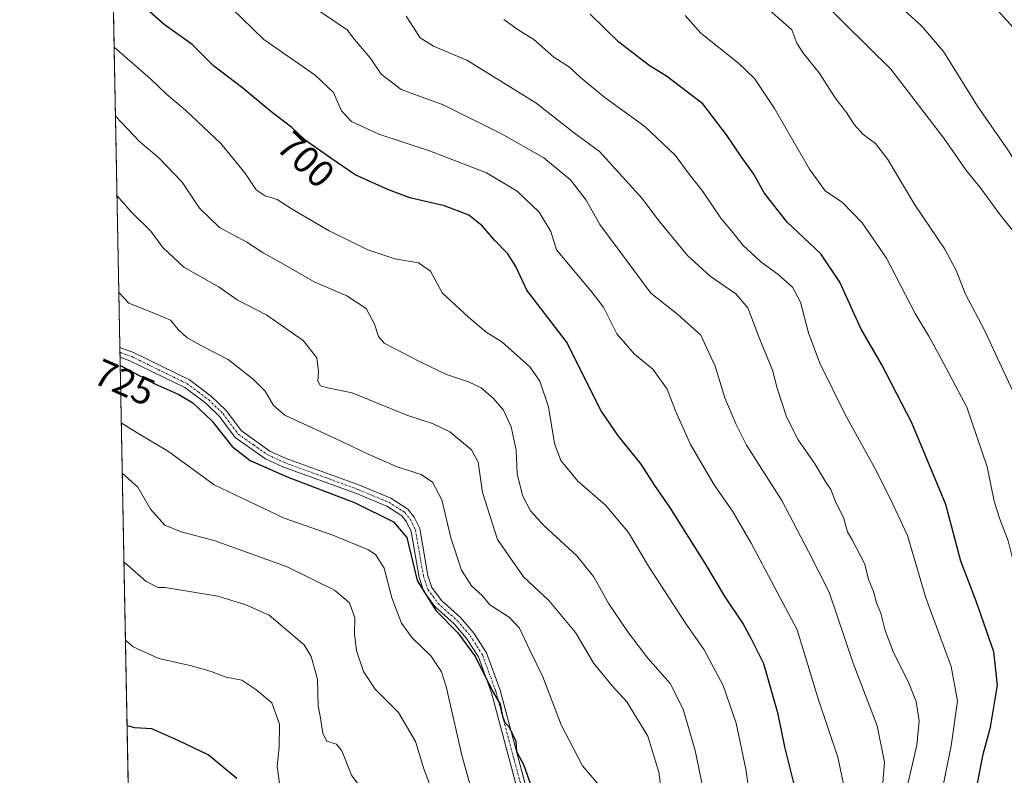
# Model space of a CAD drawing. Units: metres. Extents: x 631546 to 635008, y 4718113 to 4720492.
# Drawn here: x 631546 to 631803, y 4718935 to 4719133 of the extents above; entities that cross this region are included whole.
import ezdxf
from ezdxf.enums import TextEntityAlignment as Align

# ---------------------------------------------------------------- set-up
doc = ezdxf.new("R2010")
doc.units = ezdxf.units.M
doc.header["$MEASUREMENT"] = 0
doc.linetypes.add('TRAZO_Y_PUNTO', pattern=[1, 0.5, -0.25, 0, -0.25])
doc.linetypes.add('TRAZOS', pattern=[0.75, 0.5, -0.25])
for name, color, linetype, lineweight in [('Arbolado forestal', 92, 'TRAZOS', 0), ('Arbolado forestal CxS', 92, 'Continuous', 0), ('Camino', 19, 'Continuous', 0), ('Camino Cxs', 19, 'Continuous', 0), ('Camino eje', 39, 'TRAZO_Y_PUNTO', 13), ('Comarca CxS', 133, 'Continuous', 0), ('Comunidad Autónoma CxS', 142, 'Continuous', 0), ('Curva de nivel maestra', 36, 'Continuous', 30), ('Curva de nivel normal', 36, 'Continuous', 0), ('Municipio CxS', 142, 'Continuous', 0), ('Provincia CxS', 1, 'Continuous', 0), ('Rótulo de curva de nivel directora', 19, 'Continuous', 0)]:
    doc.layers.add(name, color=color, linetype=linetype, lineweight=lineweight)
doc.styles.add('Arial', font='txt', dxfattribs={"height": 0.2})

# ---------------------------------------------------------------- blocks, each defined once
blk = doc.blocks.new('*U151')
at = {"layer": 'Arbolado forestal CxS', "color": 92, "linetype": 'Continuous', "lineweight": 0}
blk.add_polyline3d([(631772.91, 4719166.87, 650.15), (631816.58, 4719118.21, 646.58), (631846.14, 4719089.15, 642.66), (631868.19, 4719049.7, 639.9), (631892.01, 4719019.91, 634.42), (631894.99, 4719001.05, 636.02), (631925.57, 4718971.5, 630.34), (631889.71, 4718962.08, 643.83), (631841.29, 4718945.49, 656.26), (631804.98, 4718926.2, 669.95), (631783.91, 4718922.62, 680.43), (631736.49, 4718899.88, 706.73), (631672.31, 4718875.13, 735.03), (631617.09, 4718848.74, 756.34), (631579.5, 4718834.72, 769.46), (631579.5, 4718834.72, 769.46), (631576.34, 4718831.18, 770.75), (631559.42, 4719723.6, 707.18)], dxfattribs=at)
blk = doc.blocks.new('*U164')
at = {"layer": 'Curva de nivel normal', "color": 36, "linetype": 'Continuous', "lineweight": 0}
blk.add_polyline3d([(631737.42, 4718924.6, 705), (631735.74, 4718936.75, 705), (631733.21, 4718948.72, 705), (631729.77, 4718958.61, 705), (631724.81, 4718967.93, 705), (631719.92, 4718974.89, 705), (631710.29, 4718989.8, 705), (631705.1, 4718998.61, 705), (631699.07, 4719005.7, 705), (631691.8, 4719012.01, 705), (631687.4, 4719017.4, 705), (631685.78, 4719021.8, 705), (631684.15, 4719031.4, 705), (631681.9, 4719038.14, 705), (631679.34, 4719041.88, 705), (631671.96, 4719048.39, 705), (631667.94, 4719050.88, 705), (631663.26, 4719054.84, 705), (631656.41, 4719061.24, 705), (631653.38, 4719066.88, 705), (631650.23, 4719069.03, 705), (631644.07, 4719070.1, 705), (631637.02, 4719072.48, 705), (631626.94, 4719077.44, 705), (631617.26, 4719083.09, 705), (631613.35, 4719085.58, 705), (631610.2, 4719086.54, 705), (631607.83, 4719088.14, 705), (631604.86, 4719092.59, 705), (631598.61, 4719100.18, 705), (631589.41, 4719108.9, 705), (631584.54, 4719113.03, 705), (631580.22, 4719117.16, 705), (631570.76, 4719125.38, 705)], dxfattribs=at)
blk = doc.blocks.new('*U169')
at = {"layer": 'Curva de nivel normal', "color": 36, "linetype": 'Continuous', "lineweight": 0}
blk.add_polyline3d([(631714.57, 4718924.08, 715), (631712.96, 4718935.91, 715), (631710.08, 4718945.35, 715), (631704.66, 4718954.32, 715), (631700.91, 4718958.41, 715), (631696.01, 4718964.38, 715), (631691.2, 4718972.48, 715), (631684.25, 4718980.8, 715), (631677.65, 4718987, 715), (631670.85, 4718996.74, 715), (631666.98, 4719009.06, 715), (631665.84, 4719016.92, 715), (631664.06, 4719020.16, 715), (631658.45, 4719024.91, 715), (631653.88, 4719027.09, 715), (631647.2, 4719029.22, 715), (631632.9, 4719035.09, 715), (631626.45, 4719036.4, 715), (631624.67, 4719036.86, 715), (631623.96, 4719038.12, 715), (631624.14, 4719040.63, 715), (631623.68, 4719044.21, 715), (631620.14, 4719048.77, 715), (631610.6, 4719055.37, 715), (631602.92, 4719059.4, 715), (631598.21, 4719062.65, 715), (631588.98, 4719067.93, 715), (631583.5, 4719073.03, 715), (631580.37, 4719077.34, 715), (631575.27, 4719082.31, 715), (631571.5, 4719086.66, 715)], dxfattribs=at)
blk = doc.blocks.new('*U170')
at = {"layer": 'Curva de nivel normal', "color": 36, "linetype": 'Continuous', "lineweight": 0}
blk.add_polyline3d([(631771.76, 4719139.92, 655), (631781.55, 4719130.96, 655), (631787.3, 4719124.3, 655), (631796.2, 4719110.02, 655), (631804.17, 4719098.57, 655), (631819.4, 4719074.32, 655), (631830.12, 4719054.89, 655), (631834.31, 4719047.9, 655), (631835.59, 4719042.65, 655), (631836.3, 4719033.13, 655), (631838.12, 4719025.95, 655), (631839.57, 4719017.73, 655), (631841.16, 4719010.69, 655), (631840.16, 4719005.42, 655), (631840.56, 4718997.41, 655), (631843.06, 4718987.08, 655), (631843.83, 4718979.64, 655), (631843.56, 4718971.04, 655), (631844.24, 4718960.08, 655), (631845.11, 4718948.05, 655), (631847.01, 4718939.89, 655), (631848.26, 4718932.41, 655)], dxfattribs=at)
blk = doc.blocks.new('*U184')
at = {"layer": 'Curva de nivel normal', "color": 36, "linetype": 'Continuous', "lineweight": 0}
blk.add_polyline3d([(631664.93, 4718928.11, 730), (631661.54, 4718940.38, 730), (631657.48, 4718958.36, 730), (631656.2, 4718962.17, 730), (631653.47, 4718966.38, 730), (631648.58, 4718971.01, 730), (631645.8, 4718974.86, 730), (631643.3, 4718981.54, 730), (631641.28, 4718989.28, 730), (631639.09, 4718992.72, 730), (631637.2, 4718994.08, 730), (631627.85, 4718997.91, 730), (631615.14, 4719002.29, 730), (631596.84, 4719011, 730), (631584.91, 4719019.74, 730), (631576.78, 4719024.6, 730), (631572.62, 4719027.25, 730)], dxfattribs=at)
blk = doc.blocks.new('*U187')
at = {"layer": 'Curva de nivel normal', "color": 36, "linetype": 'Continuous', "lineweight": 0}
blk.add_polyline3d([(631809.24, 4719072.72, 660), (631802.14, 4719081.58, 660), (631797.13, 4719088.36, 660), (631793.18, 4719093.34, 660), (631787.45, 4719101.59, 660), (631773.58, 4719119.64, 660), (631749.21, 4719143.8, 660)], dxfattribs=at)
blk = doc.blocks.new('*U188')
at = {"layer": 'Curva de nivel normal', "color": 36, "linetype": 'Continuous', "lineweight": 0}
blk.add_polyline3d([(631653.64, 4718931.48, 735), (631651.74, 4718936.57, 735), (631649.48, 4718943.99, 735), (631645.02, 4718951.51, 735), (631638.93, 4718957.65, 735), (631635.91, 4718962.26, 735), (631634.06, 4718967.63, 735), (631633.5, 4718972.08, 735), (631633.64, 4718976.25, 735), (631632.21, 4718980.17, 735), (631628.31, 4718983.53, 735), (631615.91, 4718989.64, 735), (631596.91, 4718996.49, 735), (631588.26, 4718998.72, 735), (631584, 4719000.53, 735), (631580.21, 4719004.69, 735), (631576.96, 4719010.46, 735), (631572.87, 4719014.08, 735)], dxfattribs=at)
blk = doc.blocks.new('*U189')
at = {"layer": 'Curva de nivel normal', "color": 36, "linetype": 'Continuous', "lineweight": 0}
blk.add_polyline3d([(631699.37, 4718930.21, 720), (631693.1, 4718937.6, 720), (631687.49, 4718948.33, 720), (631682.69, 4718960.86, 720), (631679.3, 4718967.8, 720), (631676.59, 4718973.61, 720), (631673.9, 4718976.47, 720), (631668.89, 4718979.68, 720), (631666.82, 4718982.12, 720), (631664.1, 4718984.61, 720), (631661.49, 4718988.72, 720), (631658.65, 4718997.16, 720), (631656.29, 4719007.1, 720), (631653.93, 4719011.69, 720), (631650.93, 4719013.74, 720), (631644.7, 4719015.77, 720), (631637.12, 4719019.08, 720), (631630.58, 4719022.2, 720), (631615.31, 4719029.27, 720), (631612.39, 4719031.74, 720), (631610.19, 4719035.54, 720), (631607.06, 4719038.65, 720), (631600.56, 4719043.8, 720), (631594.24, 4719046.98, 720), (631589.84, 4719049.48, 720), (631587.47, 4719051.65, 720), (631585.49, 4719054.02, 720), (631581.41, 4719055.8, 720), (631574.58, 4719058.54, 720), (631571.98, 4719061.32, 720)], dxfattribs=at)
blk = doc.blocks.new('*U191')
at = {"layer": 'Curva de nivel normal', "color": 36, "linetype": 'Continuous', "lineweight": 0}
blk.add_polyline3d([(631640.42, 4718924.77, 740), (631632.77, 4718935.15, 740), (631630.22, 4718941.52, 740), (631628.79, 4718943.27, 740), (631626.33, 4718944.08, 740), (631625.23, 4718946.04, 740), (631624.62, 4718950.15, 740), (631624.01, 4718953.21, 740), (631623.82, 4718960.27, 740), (631622.23, 4718966.16, 740), (631620.34, 4718969.19, 740), (631611.26, 4718976.95, 740), (631605.18, 4718979.7, 740), (631597.8, 4718981.94, 740), (631584.06, 4718984.23, 740), (631582.22, 4718984.23, 740), (631579.08, 4718985.74, 740), (631573.31, 4718990.94, 740)], dxfattribs=at)
blk = doc.blocks.new('*U199')
at = {"layer": 'Curva de nivel normal', "color": 36, "linetype": 'Continuous', "lineweight": 0}
blk.add_polyline3d([(631762.24, 4718927.85, 695), (631759.73, 4718939.9, 695), (631754.72, 4718954.89, 695), (631749.13, 4718973.17, 695), (631737.08, 4718995.79, 695), (631732.39, 4719003.86, 695), (631727.42, 4719011.05, 695), (631721.23, 4719021.55, 695), (631717.31, 4719030.35, 695), (631715.18, 4719036, 695), (631711.41, 4719041.24, 695), (631706.68, 4719045.17, 695), (631702.02, 4719050.51, 695), (631698.55, 4719057.46, 695), (631695.2, 4719061.69, 695), (631686.27, 4719072.48, 695), (631684.8, 4719077.23, 695), (631681.75, 4719082.28, 695), (631675.98, 4719087.76, 695), (631668.01, 4719092.53, 695), (631653.1, 4719098.27, 695), (631639.86, 4719102.7, 695), (631632.76, 4719105.94, 695), (631630.16, 4719108.77, 695), (631628.02, 4719113.55, 695), (631623.24, 4719118.12, 695), (631609.83, 4719127.42, 695), (631601.44, 4719135.6, 695)], dxfattribs=at)
blk = doc.blocks.new('*U203')
at = {"layer": 'Curva de nivel normal', "color": 36, "linetype": 'Continuous', "lineweight": 0}
blk.add_polyline3d([(631725.13, 4718929.01, 710), (631722.46, 4718941.64, 710), (631719.38, 4718952.44, 710), (631715.91, 4718959.08, 710), (631710.14, 4718965.75, 710), (631705.08, 4718972.35, 710), (631699.96, 4718979.91, 710), (631695.91, 4718987.08, 710), (631691.61, 4718992.44, 710), (631683.06, 4719000.3, 710), (631679.44, 4719004.25, 710), (631677.5, 4719008.07, 710), (631676.04, 4719013.85, 710), (631675.7, 4719020.12, 710), (631674.4, 4719026.21, 710), (631672.42, 4719030.51, 710), (631669.77, 4719033.64, 710), (631666.6, 4719036.34, 710), (631663.25, 4719037.98, 710), (631657.56, 4719039.83, 710), (631650.7, 4719043.18, 710), (631641.27, 4719048.06, 710), (631639.75, 4719049.78, 710), (631638.76, 4719053.04, 710), (631636.59, 4719057.08, 710), (631631.55, 4719060.38, 710), (631622.95, 4719064.11, 710), (631613.72, 4719069.41, 710), (631609.68, 4719071.65, 710), (631605.37, 4719074.44, 710), (631598.27, 4719078.27, 710), (631593.01, 4719083.35, 710), (631588.5, 4719090.08, 710), (631582.41, 4719096.46, 710), (631577.47, 4719100.67, 710), (631571.1, 4719107.36, 710)], dxfattribs=at)
blk = doc.blocks.new('*U205')
at = {"layer": 'Curva de nivel maestra', "color": 36, "linetype": 'Continuous', "lineweight": 30}
blk.add_polyline3d([(631572.34, 4719042.19, 725), (631573.18, 4719041.82, 725), (631581.39, 4719037.45, 725), (631587.67, 4719034.64, 725), (631591.26, 4719032.42, 725), (631596.29, 4719027.79, 725), (631601.54, 4719021.07, 725), (631606.26, 4719017.43, 725), (631615.98, 4719013.09, 725), (631633.68, 4719006.32, 725), (631643.74, 4719001.32, 725), (631647.17, 4718997.3, 725), (631649.89, 4718986.06, 725), (631654.77, 4718978.23, 725), (631660.51, 4718972.32, 725), (631665.15, 4718966.06, 725), (631669.43, 4718957.28, 725), (631671.6, 4718953.74, 725), (631672.15, 4718950.56, 725), (631672.78, 4718948.92, 725), (631673.81, 4718947.89, 725), (631675.64, 4718944.06, 725), (631675.86, 4718941.37, 725), (631677.63, 4718937.98, 725), (631680.02, 4718931.37, 725)], dxfattribs=at)
blk = doc.blocks.new('*U211')
at = {"layer": 'Curva de nivel maestra', "color": 36, "linetype": 'Continuous', "lineweight": 30}
blk.add_polyline3d([(631602.82, 4718934.32, 750), (631595.29, 4718940.46, 750), (631587.67, 4718944.17, 750), (631580.58, 4718947.29, 750), (631576.2, 4718947.56, 750), (631574.12, 4718948.05, 750)], dxfattribs=at)
blk = doc.blocks.new('*U212')
at = {"layer": 'Curva de nivel maestra', "color": 36, "linetype": 'Continuous', "lineweight": 30}
blk.add_polyline3d([(631748.6, 4718931.75, 700), (631745.92, 4718942.57, 700), (631744.18, 4718951.09, 700), (631740.44, 4718964.28, 700), (631737.21, 4718970.74, 700), (631734.94, 4718974.9, 700), (631730.34, 4718981.73, 700), (631725.14, 4718990.43, 700), (631715.84, 4719005.2, 700), (631711.91, 4719010.89, 700), (631708.34, 4719016.44, 700), (631702.45, 4719023.75, 700), (631697.93, 4719030.4, 700), (631688.9, 4719048.38, 700), (631678.48, 4719061.93, 700), (631675.69, 4719068.05, 700), (631673.6, 4719071.42, 700), (631670.06, 4719074.93, 700), (631666.86, 4719078.71, 700), (631663.4, 4719081.5, 700), (631657, 4719083.95, 700), (631647.95, 4719086, 700), (631642.44, 4719088.14, 700), (631633.66, 4719092.02, 700), (631627.31, 4719096.37, 700), (631620.61, 4719101.11, 700), (631617.16, 4719104.39, 700), (631611.7, 4719108.6, 700), (631604.39, 4719114.66, 700), (631596.7, 4719120.56, 700), (631591.12, 4719126.09, 700), (631583.8, 4719131.31, 700), (631578.65, 4719135.81, 700)], dxfattribs=at)

msp = doc.modelspace()

# ---------------------------------------------------------------- linework, layer by layer
at = {"layer": 'Arbolado forestal', "color": 92, "linetype": 'TRAZOS', "lineweight": 0}
msp.add_polyline3d([(631576.34, 4718831.18, 770.75), (631576.24, 4718836.4, 770.56), (631572.3, 4719044.43, 724.23), (631572.27, 4719045.68, 723.99), (631572.25, 4719046.94, 723.76), (631565.24, 4719416.87, 704.83), (631565.17, 4719420.56, 705.07), (631565.07, 4719425.85, 705.2), (631559.42, 4719723.6, 707.18)], dxfattribs=at)
at = {"layer": 'Camino', "color": 19, "linetype": 'Continuous', "lineweight": 0}
for points in [[(631572.3, 4719044.43, 724.23), (631572.25, 4719046.94, 723.76)], [(631572.25, 4719046.94, 723.76), (631575.8, 4719045.61, 723.63), (631590.41, 4719038.48, 723.48), (631596.2, 4719034.12, 723.8), (631600.03, 4719030.41, 723.74), (631604, 4719025.1, 723.52), (631611.43, 4719019.87, 723.33), (631615.71, 4719017.92, 723.58), (631634.85, 4719010.9, 723.19), (631643, 4719007.52, 723.75), (631647.44, 4719004.71, 723.55), (631649.12, 4719002.59, 723.72), (631650.55, 4718999.58, 723.99), (631652.67, 4718987.38, 723.92), (631653.75, 4718984.22, 723.83), (631656.22, 4718980.8, 723.92), (631661.22, 4718976.34, 723.98), (631664.68, 4718972.3, 724.31), (631667.97, 4718967.11, 724.14), (631671.55, 4718957.38, 724.49), (631678.89, 4718929.97, 724.64)], [(631676.65, 4718929.31, 725.32), (631669.32, 4718956.68, 725.26), (631665.87, 4718966.07, 724.91), (631662.8, 4718970.91, 724.92), (631659.55, 4718974.7, 725.05), (631654.48, 4718979.23, 725.03), (631651.66, 4718983.13, 724.64), (631650.4, 4718986.81, 725.05), (631648.31, 4718998.87, 724.77), (631647.13, 4719001.35, 724.43), (631645.86, 4719002.95, 724.18), (631641.92, 4719005.44, 724.18), (631634, 4719008.73, 723.9), (631614.82, 4719015.76, 724.31), (631610.26, 4719017.84, 724.23), (631602.36, 4719023.41, 723.95), (631598.27, 4719028.86, 724.47), (631594.68, 4719032.34, 724.37), (631589.19, 4719036.48, 724.09), (631574.87, 4719043.47, 724.21), (631572.3, 4719044.43, 724.23)]]:
    msp.add_polyline3d(points, dxfattribs=at)
at = {"layer": 'Camino Cxs', "color": 19, "linetype": 'Continuous', "lineweight": 0}
msp.add_polyline3d([(631676.65, 4718929.31, 725.32), (631669.32, 4718956.68, 725.26), (631665.87, 4718966.07, 724.91), (631662.8, 4718970.91, 724.92), (631659.55, 4718974.7, 725.05), (631654.48, 4718979.23, 725.03), (631651.66, 4718983.13, 724.64), (631650.4, 4718986.81, 725.05), (631648.31, 4718998.87, 724.77), (631647.13, 4719001.35, 724.43), (631645.86, 4719002.95, 724.18), (631641.92, 4719005.44, 724.18), (631634, 4719008.73, 723.9), (631614.82, 4719015.76, 724.31), (631610.26, 4719017.84, 724.23), (631602.36, 4719023.41, 723.95), (631598.27, 4719028.86, 724.47), (631594.68, 4719032.34, 724.37), (631589.19, 4719036.48, 724.09), (631574.87, 4719043.47, 724.21), (631572.3, 4719044.43, 724.23), (631572.25, 4719046.94, 723.76), (631575.8, 4719045.61, 723.63), (631590.41, 4719038.48, 723.48), (631596.2, 4719034.12, 723.8), (631600.03, 4719030.41, 723.74), (631604, 4719025.1, 723.52), (631611.43, 4719019.87, 723.33), (631615.71, 4719017.92, 723.58), (631634.85, 4719010.9, 723.19), (631643, 4719007.52, 723.75), (631647.44, 4719004.71, 723.55), (631649.12, 4719002.59, 723.72), (631650.55, 4718999.58, 723.99), (631652.67, 4718987.38, 723.92), (631653.75, 4718984.22, 723.83), (631656.22, 4718980.8, 723.92), (631661.22, 4718976.34, 723.98), (631664.68, 4718972.3, 724.31), (631667.97, 4718967.11, 724.14), (631671.55, 4718957.38, 724.49), (631678.89, 4718929.97, 724.64)], dxfattribs=at)
at = {"layer": 'Camino eje', "color": 39, "linetype": 'TRAZO_Y_PUNTO', "lineweight": 13}
msp.add_polyline3d([(631572.27, 4719045.68, 723.99), (631574.05, 4719045.02, 723.94), (631575.34, 4719044.54, 723.93), (631589.8, 4719037.48, 723.77), (631592.7, 4719035.3, 723.79), (631595.44, 4719033.23, 724.09), (631599.15, 4719029.64, 724.11), (631601.14, 4719026.98, 723.99), (631603.18, 4719024.26, 723.77), (631607.13, 4719021.47, 723.69), (631610.85, 4719018.86, 723.78), (631615.27, 4719016.84, 723.93), (631624.86, 4719013.33, 723.97), (631634.43, 4719009.82, 723.58), (631638.39, 4719008.17, 723.97), (631642.46, 4719006.48, 723.97), (631646.65, 4719003.83, 723.85), (631648.13, 4719001.97, 724.05), (631649.43, 4718999.23, 724.37), (631650.49, 4718993.13, 724.71), (631651.54, 4718987.1, 724.36), (631652.71, 4718983.68, 724.19), (631655.35, 4718980.02, 724.46), (631657.89, 4718977.75, 724.44), (631660.39, 4718975.52, 724.48), (631663.74, 4718971.61, 724.6), (631666.92, 4718966.59, 724.51), (631668.71, 4718961.73, 724.48), (631670.44, 4718957.03, 724.86), (631677.77, 4718929.64, 724.99)], dxfattribs=at)
at = {"layer": 'Comarca CxS', "color": 133, "linetype": 'Continuous', "lineweight": 0}
msp.add_polyline3d([(635008.07, 4718179.08, 649.66), (631589.95, 4718113.37, 557.87), (631546.09, 4720426.72, 823.83), (634963.09, 4720492.46, 747.32), (635008.07, 4718179.08, 649.66)], close=True, dxfattribs=at)
msp.add_polyline3d([(635008.07, 4718179.08, 649.66), (631589.95, 4718113.37, 557.87), (631546.09, 4720426.72, 823.83), (634963.09, 4720492.46, 747.32), (635008.07, 4718179.08, 649.66)], close=True, dxfattribs=at)
at = {"layer": 'Comunidad Autónoma CxS', "color": 142, "linetype": 'Continuous', "lineweight": 0}
msp.add_polyline3d([(635008.07, 4718179.08, 649.66), (631589.95, 4718113.37, 557.87), (631546.09, 4720426.72, 823.83), (634963.09, 4720492.46, 747.32), (635008.07, 4718179.08, 649.66)], close=True, dxfattribs=at)
msp.add_polyline3d([(635008.07, 4718179.08, 649.66), (631589.95, 4718113.37, 557.87), (631546.09, 4720426.72, 823.83), (634963.09, 4720492.46, 747.32), (635008.07, 4718179.08, 649.66)], close=True, dxfattribs=at)
at = {"layer": 'Curva de nivel maestra', "color": 36, "linetype": 'Continuous', "lineweight": 30}
msp.add_polyline3d([(631795.66, 4718930.34, 675), (631797.72, 4718940.64, 675), (631799.6, 4718947.75, 675), (631801.43, 4718958.66, 675), (631800.49, 4718967.39, 675), (631795.83, 4718980.66, 675), (631791.89, 4718991.08, 675), (631787.94, 4719005.87, 675), (631779.09, 4719027.25, 675), (631771.15, 4719042.53, 675), (631765.85, 4719051.69, 675), (631760.22, 4719063.99, 675), (631755.27, 4719071.43, 675), (631746.53, 4719079.69, 675), (631740.5, 4719087.32, 675), (631737.83, 4719092.18, 675), (631734.66, 4719096.58, 675), (631730.68, 4719102.53, 675), (631724.45, 4719110.61, 675), (631714.97, 4719117.8, 675), (631710.48, 4719120.64, 675), (631702.57, 4719126.73, 675), (631695.03, 4719134.02, 675)], dxfattribs=at)
at = {"layer": 'Curva de nivel normal', "color": 36, "linetype": 'Continuous', "lineweight": 0}
for points in [[(631807.63, 4719030.79, 665), (631798.13, 4719051.27, 665), (631792.95, 4719061.02, 665), (631790.73, 4719066.87, 665), (631787.71, 4719072.59, 665), (631779.86, 4719084.23, 665), (631772.81, 4719096.02, 665), (631769.58, 4719100.18, 665), (631766.25, 4719102.65, 665), (631763.97, 4719105.18, 665), (631762.02, 4719108.33, 665), (631759.01, 4719112.17, 665), (631754.9, 4719118.73, 665), (631750.75, 4719123.73, 665), (631749.07, 4719126.44, 665), (631747.75, 4719129.92, 665), (631736.76, 4719139.65, 665)], [(631770.98, 4718926.79, 690), (631771.9, 4718938.59, 690), (631770.02, 4718948.03, 690), (631763.77, 4718964.42, 690), (631757.45, 4718982.95, 690), (631752.08, 4718993.58, 690), (631745.1, 4719006.92, 690), (631735.92, 4719021.43, 690), (631733.14, 4719026.99, 690), (631730.22, 4719033.74, 690), (631727.67, 4719042.08, 690), (631723.98, 4719050.14, 690), (631717.96, 4719055.54, 690), (631710.92, 4719061.13, 690), (631697.57, 4719079.08, 690), (631693.98, 4719085.43, 690), (631689.91, 4719090.73, 690), (631682.96, 4719096.45, 690), (631671.93, 4719102.76, 690), (631656.68, 4719110.3, 690), (631645.7, 4719114.36, 690), (631640.48, 4719118.37, 690), (631637.57, 4719122.6, 690), (631633.48, 4719127.42, 690), (631631.58, 4719129.94, 690), (631621.71, 4719136.62, 690)], [(631777.86, 4718932.08, 685), (631780.39, 4718942.96, 685), (631781, 4718949.34, 685), (631780.22, 4718954.38, 685), (631778.13, 4718959.63, 685), (631774.25, 4718967.23, 685), (631772.06, 4718972.97, 685), (631770.93, 4718977.53, 685), (631769.83, 4718980.16, 685), (631769.01, 4718983.18, 685), (631767.78, 4718986.28, 685), (631766.77, 4718990.28, 685), (631763.5, 4718996.67, 685), (631762.25, 4718998.78, 685), (631761.3, 4719002.25, 685), (631759.12, 4719006.67, 685), (631757.88, 4719009.78, 685), (631756.56, 4719011.74, 685), (631753.71, 4719016.53, 685), (631749.4, 4719022.81, 685), (631746.33, 4719028.82, 685), (631743.89, 4719036.3, 685), (631742.66, 4719041.02, 685), (631739.07, 4719049.7, 685), (631736.24, 4719057.26, 685), (631733.14, 4719060.97, 685), (631726.4, 4719065.56, 685), (631720.46, 4719070.95, 685), (631712.71, 4719080.39, 685), (631708.62, 4719085.88, 685), (631697.52, 4719098.11, 685), (631691, 4719102.88, 685), (631680.89, 4719110.81, 685), (631662.84, 4719122, 685), (631654.16, 4719125.65, 685), (631650.68, 4719127.84, 685), (631647, 4719133.52, 685)], [(631805.68, 4718927.85, 670), (631806.3, 4718940.47, 670), (631808.24, 4718949.08, 670), (631809.72, 4718957.89, 670), (631811.01, 4718967.85, 670), (631808.46, 4718979.3, 670), (631804.18, 4718996.36, 670), (631801.94, 4719002.36, 670), (631800.58, 4719006.74, 670), (631798.74, 4719015.74, 670), (631793.45, 4719031.34, 670), (631786.6, 4719044.16, 670), (631783.46, 4719049.87, 670), (631779.95, 4719055.84, 670), (631772.41, 4719070.22, 670), (631766.09, 4719079.51, 670), (631760.96, 4719084.77, 670), (631756.39, 4719087.88, 670), (631752.32, 4719093.48, 670), (631743.2, 4719109.36, 670), (631738.01, 4719117.17, 670), (631733.77, 4719121.25, 670), (631723.96, 4719129.05, 670), (631719.86, 4719133.66, 670)], [(631785.86, 4718925.61, 680), (631789.3, 4718942.81, 680), (631791, 4718954.5, 680), (631789.36, 4718963.53, 680), (631782.71, 4718981.49, 680), (631777.91, 4718997.79, 680), (631774.08, 4719005.97, 680), (631769.85, 4719014.62, 680), (631761.74, 4719029.23, 680), (631755, 4719042.81, 680), (631752.05, 4719050.78, 680), (631749.98, 4719058.8, 680), (631747.87, 4719062.7, 680), (631744.09, 4719066.04, 680), (631739.66, 4719069.26, 680), (631734.91, 4719073.66, 680), (631732.44, 4719076.89, 680), (631729.21, 4719080.71, 680), (631724.49, 4719087.65, 680), (631720.69, 4719092.52, 680), (631717.25, 4719097.18, 680), (631709.31, 4719104.67, 680), (631698.9, 4719112.28, 680), (631692.56, 4719117.5, 680), (631689.7, 4719120.2, 680), (631685.6, 4719122.79, 680), (631680.31, 4719127.44, 680), (631676.28, 4719129.94, 680), (631672.51, 4719132.63, 680)], [(631614.17, 4718931.15, 745), (631613.33, 4718937.43, 745), (631613.85, 4718942.48, 745), (631613.95, 4718948.45, 745), (631611.91, 4718954.08, 745), (631607.76, 4718957.59, 745), (631604.08, 4718959.98, 745), (631600.02, 4718960.79, 745), (631596.12, 4718962.28, 745), (631590.96, 4718963.73, 745), (631582.41, 4718965.68, 745), (631575.68, 4718968.73, 745), (631573.7, 4718970.47, 745)]]:
    msp.add_polyline3d(points, dxfattribs=at)
at = {"layer": 'Municipio CxS', "color": 142, "linetype": 'Continuous', "lineweight": 0}
msp.add_polyline3d([(632382.85, 4718128.61, 595.22), (631589.95, 4718113.37, 557.87), (631557.15, 4719843.14, 734.3)], dxfattribs=at)
msp.add_polyline3d([(632382.85, 4718128.61, 595.22), (631589.95, 4718113.37, 557.87), (631557.15, 4719843.14, 734.3)], dxfattribs=at)
at = {"layer": 'Provincia CxS', "color": 1, "linetype": 'Continuous', "lineweight": 0}
msp.add_polyline3d([(635008.07, 4718179.08, 649.66), (631589.95, 4718113.37, 557.87), (631546.09, 4720426.72, 823.83), (634963.09, 4720492.46, 747.32), (635008.07, 4718179.08, 649.66)], close=True, dxfattribs=at)
msp.add_polyline3d([(635008.07, 4718179.08, 649.66), (631589.95, 4718113.37, 557.87), (631546.09, 4720426.72, 823.83), (634963.09, 4720492.46, 747.32), (635008.07, 4718179.08, 649.66)], close=True, dxfattribs=at)

# ---------------------------------------------------------------- block references
at = {"layer": 'Arbolado forestal CxS', "color": 92, "linetype": 'Continuous', "lineweight": 0}
msp.add_blockref('*U151', (0, 0), dxfattribs=at)
at = {"layer": 'Curva de nivel maestra', "color": 36, "linetype": 'Continuous', "lineweight": 30}
for name in ['*U211', '*U205', '*U212']:
    msp.add_blockref(name, (0, 0), dxfattribs=at)
at = {"layer": 'Curva de nivel normal', "color": 36, "linetype": 'Continuous', "lineweight": 0}
for name in ['*U191', '*U188', '*U184', '*U189', '*U169', '*U203', '*U164', '*U187', '*U199', '*U170']:
    msp.add_blockref(name, (0, 0), dxfattribs=at)

# ---------------------------------------------------------------- texts
at = {"layer": 'Rótulo de curva de nivel directora', "color": 19, "linetype": 'Continuous', "lineweight": 0, "style": 'Arial'}
for s, rotation, p in [('700', -43.5531, (631620.84, 4719096.02)), ('725', -23.8407, (631573.49, 4719037.82))]:
    msp.add_text(s, height=7, rotation=rotation, dxfattribs=at).set_placement(p, align=Align.MIDDLE_CENTER)

doc.saveas('drawing.dxf')
